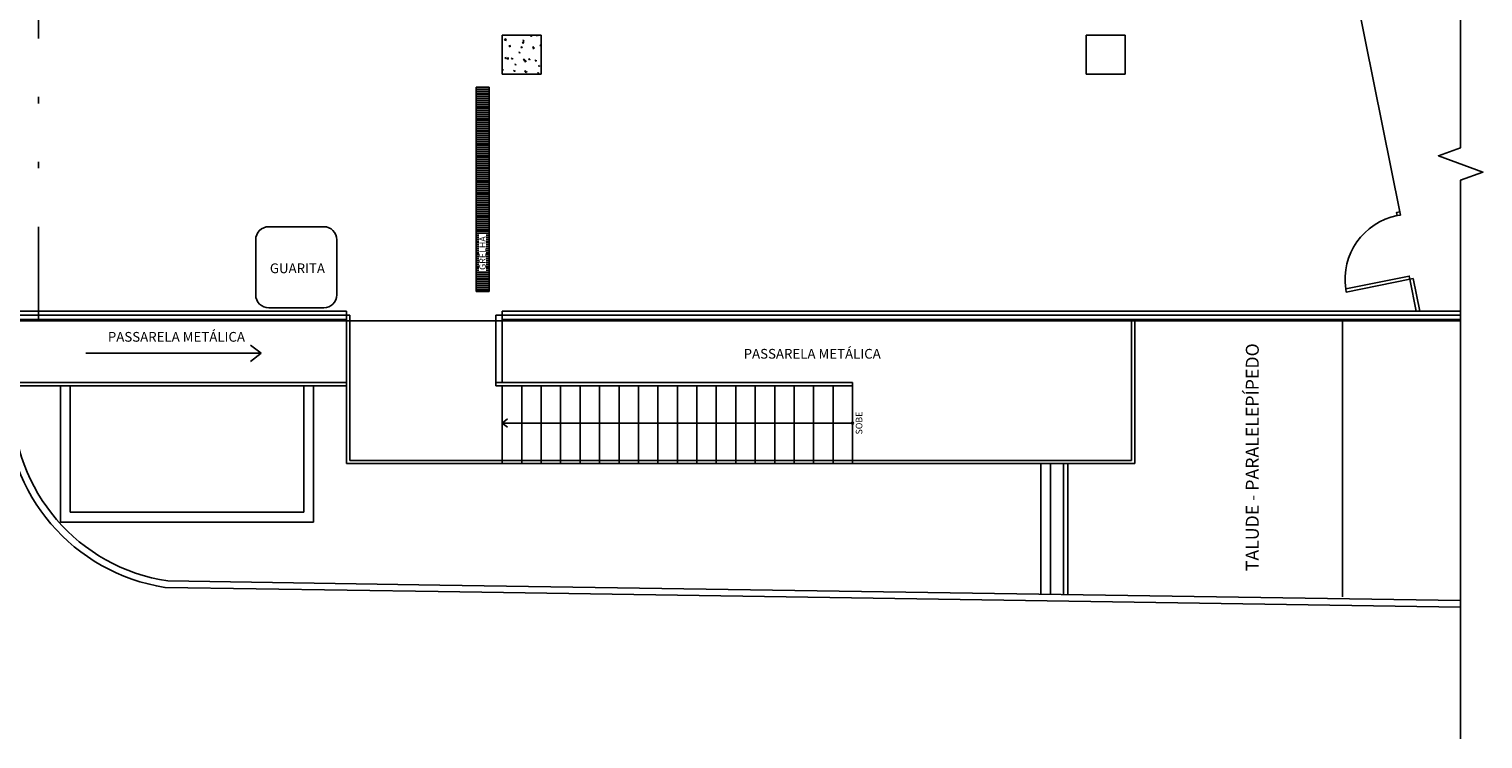
# Model space of a CAD drawing. Units: millimetres. Extents: x 484 to 550, y 181 to 302.
# Drawn here: x 528 to 550, y 181 to 192 of the extents above; entities that cross this region are included whole.
import ezdxf
from ezdxf.enums import TextEntityAlignment as Align

# ---------------------------------------------------------------- set-up
doc = ezdxf.new("R2010")
doc.units = ezdxf.units.MM
doc.linetypes.add('ACAD_ISO12W100', pattern=[21, 12, -3, 0, -3, 0, -3])
doc.linetypes.add('HIDDEN', pattern=[0.375, 0.25, -0.125])
for name, color, linetype in [('Eixos', 8, 'Continuous'), ('Esquadrias', 2, 'Continuous'), ('Estrutura', 8, 'Continuous'), ('Projeção', 8, 'Continuous'), ('Texto_Comodos', 8, 'Continuous')]:
    doc.layers.add(name, color=color, linetype=linetype)
doc.styles.add('Arial', font='ARIAL.TTF')

msp = doc.modelspace()

# ---------------------------------------------------------------- linework, layer by layer
at = {"color": 253, "linetype": 'Continuous'}
msp.add_lwpolyline([(549.606, 198.732), (549.606, 190.123), (549.263, 189.998), (549.95, 189.748), (549.606, 189.623), (549.606, 181.015)], dxfattribs=at)
at = {"layer": 'Eixos', "color": 253}
for p, q in [((535.433, 191.856), (534.833, 191.856)), ((534.833, 191.856), (534.833, 191.256)), ((535.104, 191.854), (535.104, 191.856)), ((535.269, 191.842), (535.284, 191.841)), ((535.27, 191.843), (535.281, 191.856)), ((535.286, 191.838), (535.283, 191.854)), ((535.363, 191.855), (535.366, 191.856)), ((535.363, 191.854), (535.376, 191.846)), ((535.376, 191.846), (535.38, 191.856)), ((535.433, 191.256), (535.433, 191.856)), ((534.869, 191.782), (534.889, 191.803)), ((534.87, 191.781), (534.892, 191.777)), ((534.892, 191.778), (534.889, 191.802)), ((534.936, 191.691), (534.954, 191.698)), ((534.937, 191.69), (534.949, 191.682)), ((534.94, 191.683), (534.955, 191.682)), ((534.941, 191.683), (534.953, 191.698)), ((534.949, 191.682), (534.955, 191.697)), ((534.957, 191.679), (534.954, 191.695)), ((535.122, 191.667), (535.138, 191.666)), ((535.123, 191.668), (535.135, 191.682)), ((535.139, 191.663), (535.136, 191.679)), ((535.14, 191.74), (535.16, 191.761)), ((535.141, 191.738), (535.164, 191.735)), ((535.15, 191.773), (535.168, 191.78)), ((535.15, 191.772), (535.163, 191.764)), ((535.163, 191.736), (535.16, 191.76)), ((535.163, 191.764), (535.168, 191.779)), ((535.301, 191.671), (535.319, 191.677)), ((535.302, 191.67), (535.314, 191.661)), ((535.305, 191.652), (535.318, 191.666)), ((535.305, 191.651), (535.32, 191.65)), ((535.314, 191.662), (535.32, 191.677)), ((535.321, 191.647), (535.318, 191.663)), ((535.411, 191.698), (535.431, 191.719)), ((535.412, 191.696), (535.433, 191.693)), ((535.433, 191.704), (535.431, 191.718)), ((534.875, 191.507), (534.892, 191.513)), ((534.875, 191.506), (534.887, 191.498)), ((534.888, 191.498), (534.893, 191.513)), ((534.903, 191.493), (534.923, 191.513)), ((534.904, 191.491), (534.926, 191.488)), ((534.926, 191.488), (534.923, 191.513)), ((534.975, 191.492), (534.991, 191.491)), ((534.976, 191.492), (534.988, 191.507)), ((534.992, 191.488), (534.989, 191.504)), ((535.026, 191.404), (535.044, 191.411)), ((535.026, 191.404), (535.039, 191.395)), ((535.039, 191.396), (535.044, 191.411)), ((535.088, 191.589), (535.106, 191.595)), ((535.088, 191.588), (535.101, 191.58)), ((535.101, 191.58), (535.106, 191.595)), ((535.158, 191.477), (535.171, 191.491)), ((535.158, 191.476), (535.173, 191.475)), ((535.174, 191.472), (535.171, 191.488)), ((535.174, 191.451), (535.194, 191.471)), ((535.175, 191.449), (535.197, 191.446)), ((535.197, 191.446), (535.194, 191.471)), ((535.24, 191.486), (535.257, 191.493)), ((535.24, 191.486), (535.252, 191.477)), ((535.253, 191.477), (535.258, 191.493)), ((535.34, 191.46), (535.355, 191.459)), ((535.341, 191.461), (535.353, 191.475)), ((535.357, 191.456), (535.354, 191.472)), ((535.391, 191.384), (535.409, 191.391)), ((535.391, 191.384), (535.404, 191.375)), ((535.404, 191.375), (535.409, 191.391)), ((534.833, 191.322), (534.841, 191.332)), ((534.833, 191.317), (534.844, 191.316)), ((534.833, 191.256), (535.433, 191.256)), ((534.845, 191.313), (534.842, 191.329)), ((535.011, 191.301), (535.024, 191.316)), ((535.011, 191.301), (535.026, 191.3)), ((535.027, 191.297), (535.025, 191.313)), ((535.178, 191.302), (535.196, 191.309)), ((535.178, 191.302), (535.191, 191.293)), ((535.191, 191.293), (535.196, 191.309)), ((535.193, 191.285), (535.208, 191.284)), ((535.194, 191.285), (535.206, 191.3)), ((535.21, 191.281), (535.207, 191.297)), ((535.375, 191.269), (535.39, 191.268)), ((535.376, 191.27), (535.388, 191.284)), ((535.392, 191.265), (535.389, 191.281)), ((528.414, 186.956), (531.114, 186.956)), ((531.115, 186.956), (530.955, 187.083)), ((531.115, 186.956), (530.955, 186.828)), ((534.833, 185.881), (534.913, 185.945)), ((534.833, 185.881), (534.913, 185.817)), ((540.233, 185.881), (534.833, 185.881))]:
    msp.add_line(p, q, dxfattribs=at)
at = {"layer": 'Eixos', "color": 253, "linetype": 'HIDDEN', "ltscale": 3}
msp.add_lwpolyline([(543.833, 191.256), (544.433, 191.256), (544.433, 191.856), (543.833, 191.856)], close=True, dxfattribs=at)
at = {"layer": 'Eixos', "color": 253}
msp.add_circle((540.233, 185.881), 0.015, dxfattribs=at)
at = {"layer": 'Esquadrias', "color": 253, "linetype": 'ByBlock'}
msp.add_line((548.667, 189.135), (547.959, 192.665), dxfattribs=at)
for points in [[(548.677, 189.086), (548.667, 189.135), (548.618, 189.125), (548.628, 189.076)], [(548.825, 188.096), (548.815, 188.145), (547.835, 187.948), (547.844, 187.899)], [(548.975, 187.606), (548.923, 187.606), (548.825, 188.096), (548.874, 188.106)]]:
    msp.add_lwpolyline(points, close=True, dxfattribs=at)
msp.add_arc((548.825, 188.096), 1, 101.348, 188.4856, dxfattribs=at)
at = {"layer": 'Estrutura', "color": 253}
for p, q in [((534.633, 191.055), (534.433, 191.055)), ((534.433, 191.055), (534.433, 187.905)), ((534.633, 191.025), (534.433, 191.025)), ((534.633, 190.995), (534.433, 190.995)), ((534.633, 190.965), (534.433, 190.965)), ((534.633, 190.935), (534.433, 190.935)), ((534.633, 191.055), (534.633, 187.905)), ((534.633, 190.905), (534.433, 190.905)), ((534.633, 190.875), (534.433, 190.875)), ((534.633, 190.845), (534.433, 190.845)), ((534.633, 190.815), (534.433, 190.815)), ((534.633, 190.785), (534.433, 190.785)), ((534.633, 190.755), (534.433, 190.755)), ((534.633, 190.725), (534.433, 190.725)), ((534.633, 190.695), (534.433, 190.695)), ((534.633, 190.665), (534.433, 190.665)), ((534.633, 190.635), (534.433, 190.635)), ((534.633, 190.605), (534.433, 190.605)), ((534.633, 190.575), (534.433, 190.575)), ((534.633, 190.545), (534.433, 190.545)), ((534.633, 190.515), (534.433, 190.515)), ((534.633, 190.485), (534.433, 190.485)), ((534.633, 190.455), (534.433, 190.455)), ((534.633, 190.425), (534.433, 190.425)), ((534.633, 190.395), (534.433, 190.395)), ((534.633, 190.365), (534.433, 190.365)), ((534.633, 190.335), (534.433, 190.335)), ((534.633, 190.305), (534.433, 190.305)), ((534.633, 190.275), (534.433, 190.275)), ((534.633, 190.245), (534.433, 190.245)), ((534.633, 190.215), (534.433, 190.215)), ((534.633, 190.185), (534.433, 190.185)), ((534.633, 190.155), (534.433, 190.155)), ((534.633, 190.125), (534.433, 190.125)), ((534.633, 190.095), (534.433, 190.095)), ((534.633, 190.065), (534.433, 190.065)), ((534.633, 190.035), (534.433, 190.035)), ((534.633, 190.005), (534.433, 190.005)), ((534.633, 189.975), (534.433, 189.975)), ((534.633, 189.945), (534.433, 189.945)), ((534.633, 189.915), (534.433, 189.915)), ((534.633, 189.885), (534.433, 189.885)), ((534.633, 189.855), (534.433, 189.855)), ((534.633, 189.825), (534.433, 189.825)), ((534.633, 189.795), (534.433, 189.795)), ((534.633, 189.765), (534.433, 189.765)), ((534.633, 189.735), (534.433, 189.735)), ((534.633, 189.705), (534.433, 189.705)), ((534.633, 189.675), (534.433, 189.675)), ((534.633, 189.645), (534.433, 189.645)), ((534.633, 189.615), (534.433, 189.615)), ((534.633, 189.585), (534.433, 189.585)), ((534.633, 189.555), (534.433, 189.555)), ((534.633, 189.525), (534.433, 189.525)), ((534.633, 189.495), (534.433, 189.495)), ((534.633, 189.465), (534.433, 189.465)), ((534.633, 189.435), (534.433, 189.435)), ((534.633, 189.405), (534.433, 189.405)), ((534.633, 189.375), (534.433, 189.375)), ((534.633, 189.345), (534.433, 189.345)), ((534.633, 189.315), (534.433, 189.315)), ((534.633, 189.285), (534.433, 189.285)), ((534.633, 189.255), (534.433, 189.255)), ((534.633, 189.225), (534.433, 189.225)), ((534.633, 189.195), (534.433, 189.195)), ((534.633, 189.165), (534.433, 189.165)), ((534.633, 189.135), (534.433, 189.135)), ((534.633, 189.105), (534.433, 189.105)), ((534.633, 189.075), (534.433, 189.075)), ((534.633, 189.045), (534.433, 189.045)), ((534.633, 189.015), (534.433, 189.015)), ((534.633, 188.985), (534.433, 188.985)), ((534.633, 188.955), (534.433, 188.955)), ((534.633, 188.925), (534.433, 188.925)), ((534.633, 188.895), (534.433, 188.895)), ((534.633, 188.865), (534.433, 188.865)), ((534.633, 188.835), (534.433, 188.835)), ((534.633, 188.805), (534.433, 188.805)), ((534.474, 188.775), (534.433, 188.775)), ((534.474, 188.745), (534.433, 188.745)), ((534.474, 188.715), (534.433, 188.715)), ((534.633, 188.775), (534.583, 188.775)), ((534.633, 188.745), (534.583, 188.745)), ((534.633, 188.715), (534.583, 188.715)), ((534.474, 188.685), (534.433, 188.685)), ((534.474, 188.655), (534.433, 188.655)), ((534.474, 188.625), (534.433, 188.625)), ((534.474, 188.595), (534.433, 188.595)), ((534.474, 188.565), (534.433, 188.565)), ((534.474, 188.535), (534.433, 188.535)), ((534.474, 188.505), (534.433, 188.505)), ((534.474, 188.475), (534.433, 188.475)), ((534.633, 188.685), (534.583, 188.685)), ((534.633, 188.655), (534.583, 188.655)), ((534.633, 188.625), (534.583, 188.625)), ((534.633, 188.595), (534.583, 188.595)), ((534.633, 188.565), (534.583, 188.565)), ((534.633, 188.535), (534.583, 188.535)), ((534.633, 188.505), (534.583, 188.505)), ((534.633, 188.475), (534.583, 188.475)), ((534.474, 188.445), (534.433, 188.445)), ((534.474, 188.415), (534.433, 188.415)), ((534.474, 188.385), (534.433, 188.385)), ((534.474, 188.355), (534.433, 188.355)), ((534.474, 188.325), (534.433, 188.325)), ((534.474, 188.295), (534.433, 188.295)), ((534.474, 188.265), (534.433, 188.265)), ((534.633, 188.445), (534.583, 188.445)), ((534.633, 188.415), (534.583, 188.415)), ((534.633, 188.385), (534.583, 188.385)), ((534.633, 188.355), (534.583, 188.355)), ((534.633, 188.325), (534.583, 188.325)), ((534.633, 188.295), (534.583, 188.295)), ((534.633, 188.265), (534.583, 188.265)), ((534.474, 188.235), (534.433, 188.235)), ((534.633, 188.205), (534.433, 188.205)), ((534.633, 188.175), (534.433, 188.175)), ((534.633, 188.145), (534.433, 188.145)), ((534.633, 188.115), (534.433, 188.115)), ((534.633, 188.085), (534.433, 188.085)), ((534.633, 188.055), (534.433, 188.055)), ((534.633, 188.025), (534.433, 188.025)), ((534.633, 188.235), (534.583, 188.235)), ((534.633, 187.995), (534.433, 187.995)), ((534.633, 187.965), (534.433, 187.965)), ((534.633, 187.935), (534.433, 187.935)), ((534.633, 187.905), (534.433, 187.905)), ((534.833, 187.606), (534.833, 186.506)), ((532.483, 187.541), (532.483, 185.306)), ((534.733, 187.541), (534.733, 186.456)), ((544.533, 185.306), (544.533, 187.456)), ((547.783, 187.456), (547.783, 183.203)), ((532.433, 186.506), (527.283, 186.506)), ((528.023, 186.456), (528.023, 184.356)), ((528.023, 186.456), (528.023, 184.356)), ((528.173, 186.456), (528.173, 184.506)), ((531.773, 186.456), (531.773, 184.506)), ((531.923, 186.456), (531.923, 184.356)), ((531.923, 186.456), (531.923, 184.356)), ((540.233, 186.506), (534.733, 186.506)), ((534.833, 186.456), (534.833, 185.256)), ((535.133, 186.456), (535.133, 185.256)), ((535.433, 186.456), (535.433, 185.256)), ((535.733, 186.456), (535.733, 185.256)), ((536.033, 186.456), (536.033, 185.256)), ((536.333, 186.456), (536.333, 185.256)), ((536.633, 186.456), (536.633, 185.256)), ((536.933, 186.456), (536.933, 185.256)), ((537.233, 186.456), (537.233, 185.256)), ((537.533, 186.456), (537.533, 185.256)), ((537.833, 186.456), (537.833, 185.256)), ((538.133, 186.456), (538.133, 185.256)), ((538.433, 186.456), (538.433, 185.256)), ((538.733, 186.456), (538.733, 185.256)), ((539.033, 186.456), (539.033, 185.256)), ((539.333, 186.456), (539.333, 185.256)), ((539.633, 186.456), (539.633, 185.256)), ((539.933, 186.456), (539.933, 185.256)), ((540.233, 186.506), (540.233, 185.256)), ((544.533, 185.306), (532.483, 185.306)), ((543.133, 185.256), (543.133, 183.243)), ((543.283, 185.256), (543.283, 183.241)), ((543.483, 185.256), (543.483, 183.238)), ((543.553, 185.256), (543.553, 183.236)), ((531.773, 184.506), (528.173, 184.506)), ((531.923, 184.356), (528.023, 184.356)), ((533.844, 183.285), (529.635, 183.349)), ((533.871, 183.384), (529.679, 183.448)), ((549.606, 183.145), (533.871, 183.384)), ((549.606, 183.045), (533.844, 183.285))]:
    msp.add_line(p, q, dxfattribs=at)
at = {"layer": 'Estrutura', "color": 253, "linetype": 'ByBlock'}
for p, q in [((532.433, 187.606), (527.333, 187.606)), ((532.433, 187.606), (532.433, 185.256)), ((534.833, 187.606), (549.606, 187.606)), ((532.483, 187.541), (526.733, 187.541)), ((532.433, 187.476), (526.733, 187.476)), ((549.606, 187.456), (526.733, 187.456)), ((534.733, 187.541), (549.606, 187.541)), ((549.606, 187.476), (534.833, 187.476)), ((544.583, 185.256), (544.583, 187.456)), ((532.433, 186.456), (527.283, 186.456)), ((540.233, 186.456), (534.733, 186.456)), ((544.583, 185.256), (532.433, 185.256))]:
    msp.add_line(p, q, dxfattribs=at)
msp.add_lwpolyline([(532.083, 187.656), (531.233, 187.656, -0.414214), (531.033, 187.856), (531.033, 188.706, -0.414214), (531.233, 188.906), (532.083, 188.906, -0.414214), (532.283, 188.706), (532.283, 187.856, -0.414214)], format="xyb", close=True, dxfattribs=at)
at = {"layer": 'Estrutura', "color": 253}
for centre, radius, start, end in [((530.093, 186.224), 2.807, 179.784, 261.5102), ((530.071, 186.2), 2.884, 179.6108, 261.3022)]:
    msp.add_arc(centre, radius, start, end, dxfattribs=at)
at = {"layer": 'Projeção', "color": 253, "linetype": 'ACAD_ISO12W100', "ltscale": 0.3}
for p, q in [((527.683, 195.406), (527.683, 187.456)), ((527.683, 187.456), (518.733, 187.456))]:
    msp.add_line(p, q, dxfattribs=at)

# ---------------------------------------------------------------- texts
at = {"layer": 'Texto_Comodos', "color": 253, "linetype": 'ByBlock', "style": 'Arial'}
for s, height, p in [('GRELHA', 0.1, (534.529, 188.499)), ('TALUDE - PARALELEPÍPEDO', 0.2, (546.395, 185.354)), ('SOBE', 0.1, (540.333, 185.881))]:
    msp.add_text(s, height=height, rotation=90, dxfattribs=at).set_placement(p, align=Align.MIDDLE_CENTER)
for s, p in [('GUARITA', (531.676, 188.265)), ('PASSARELA METÁLICA', (529.811, 187.209)), ('PASSARELA METÁLICA', (539.611, 186.948))]:
    msp.add_text(s, height=0.15, dxfattribs=at).set_placement(p, align=Align.MIDDLE_CENTER)

doc.saveas('drawing.dxf')
